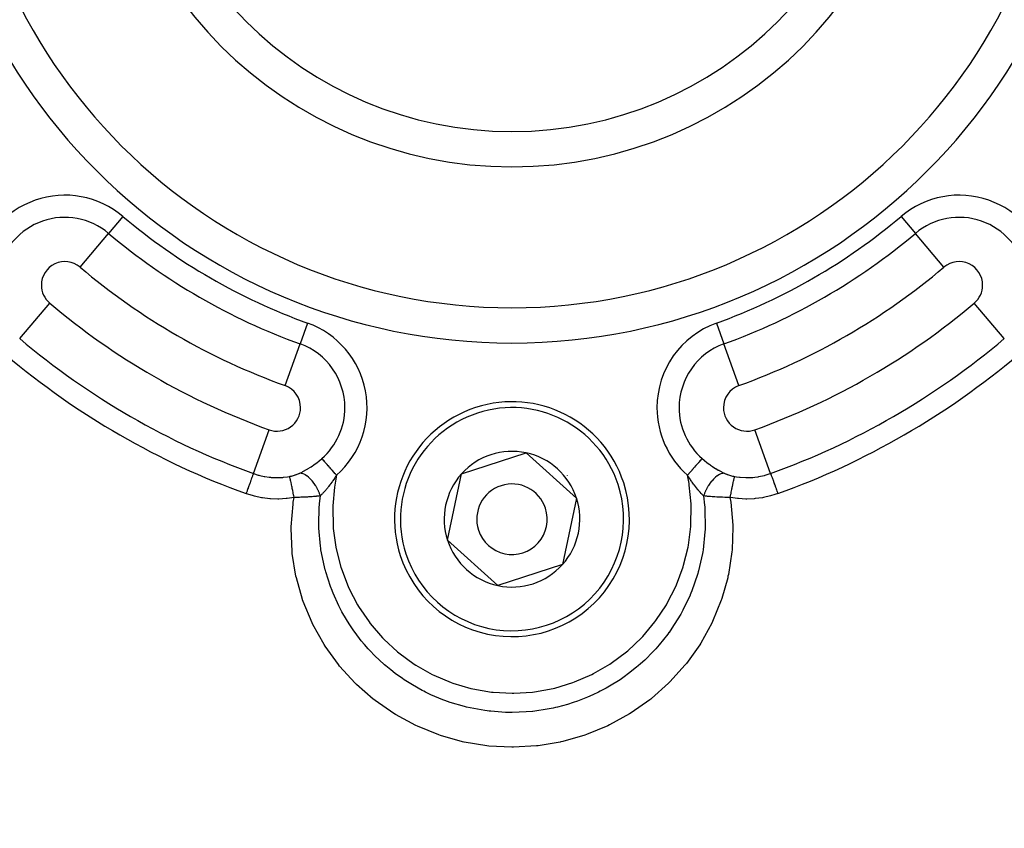
# Model space of a CAD drawing. Extents: x 24 to 764, y -412 to 196.
# Drawn here: x 663 to 705, y -184 to -149 of the extents above; entities that cross this region are included whole.
import ezdxf

# ---------------------------------------------------------------- set-up
doc = ezdxf.new("R2010")
doc.units = 0
doc.linetypes.add('DASHED', pattern=[11.05, 8.7, -2.35])
doc.layers.get('0').update_dxf_attribs({"linetype": 'CONTINUOUS'})
doc.layers.add('NEVIDI', color=4, linetype='DASHED')

msp = doc.modelspace()

# ---------------------------------------------------------------- linework, layer by layer
at = {"color": 2}
for p, q in [((681.59739, -168.56999), (684.342193, -167.675904)), ((684.342193, -167.675904), (686.488896, -169.60593)), ((680.99929, -171.394102), (681.59739, -168.56999)), ((686.488896, -169.60593), (685.890796, -172.430043)), ((683.145993, -173.324129), (680.99929, -171.394102)), ((685.890796, -172.430043), (683.145993, -173.324129))]:
    msp.add_line(p, q, dxfattribs=at)
for centre, radius, start, end in [((683.744093, -138.000016), 55, 180, 360), ((683.744093, -138.000016), 53, 180, 360), ((683.744093, -138.000016), 23.5, 180, 360), ((683.744093, -138.000016), 17.5, 180, 360), ((683.744093, -138.000016), 80, 187.72979, 352.27021), ((683.744093, -170.500016), 5, 18.042386, 198.042386), ((683.744093, -170.500016), 2.886751, 78.042386, 138.042386), ((683.744093, -170.500016), 2.886751, 18.042386, 78.042386), ((683.744093, -170.500016), 2.886751, 138.042386, 198.042386), ((683.744093, -170.500016), 3, 38.122899, 38.151289), ((683.744093, -170.500016), 5, 198.042386, 18.042386), ((683.744093, -170.500016), 1.5, 18.042386, 198.042386), ((683.744093, -170.500016), 2.886751, 318.042386, 18.042386), ((683.744093, -170.500016), 1.5, 198.042386, 18.042386), ((683.744093, -170.500016), 2.5, 5.320989, 5.359848), ((683.744093, -170.500016), 3, 357.933482, 357.961873), ((683.744093, -170.500016), 2.886751, 198.042386, 258.042386), ((683.744093, -170.500016), 2.886751, 258.042386, 318.042386)]:
    msp.add_arc(centre, radius, start, end, dxfattribs=at)
at = {"layer": 'NEVIDI', "color": 7, "linetype": 'CONTINUOUS'}
for p, q in [((667.179288, -157.612178), (666.570933, -158.332451)), ((700.308898, -157.612178), (700.917254, -158.332451)), ((665.354221, -159.772995), (666.570933, -158.332451)), ((702.133965, -159.772995), (700.917254, -158.332451)), ((662.786911, -162.812603), (664.063704, -161.300924)), ((704.701275, -162.812603), (703.424482, -161.300924)), ((675.041865, -162.151639), (674.722269, -163.038627)), ((692.446321, -162.151639), (692.765917, -163.038627)), ((674.083076, -164.812602), (674.722269, -163.038627)), ((693.40511, -164.812602), (692.765917, -163.038627)), ((672.734354, -168.555762), (673.40511, -166.694187)), ((694.753832, -168.555762), (694.083076, -166.694187)), ((675.430045, -168.099609), (675.531028, -168.020468)), ((675.531028, -168.020468), (675.547196, -168.007297)), ((675.547196, -168.007297), (675.556082, -167.999997)), ((675.556082, -167.999997), (675.645551, -167.92394)), ((675.645551, -167.92394), (675.651691, -167.918542)), ((675.661126, -167.92925), (675.651691, -167.918542)), ((675.672156, -167.941769), (675.661126, -167.92925)), ((675.67443, -167.94435), (675.672156, -167.941769)), ((675.697402, -167.970424), (675.67443, -167.94435)), ((675.701196, -167.97473), (675.697402, -167.970424)), ((675.703935, -167.977839), (675.701196, -167.97473)), ((675.735631, -168.013814), (675.703935, -167.977839)), ((675.738805, -168.017417), (675.735631, -168.013814)), ((675.743094, -168.022285), (675.738805, -168.017417)), ((675.775095, -168.058607), (675.743094, -168.022285)), ((675.778706, -168.062705), (675.775095, -168.058607)), ((675.797457, -168.083987), (675.778706, -168.062705)), ((691.713092, -168.058606), (691.69073, -168.083987)), ((691.716656, -168.05456), (691.713092, -168.058606)), ((691.745093, -168.022284), (691.716656, -168.05456)), ((691.752556, -168.013813), (691.745093, -168.022284)), ((691.755695, -168.01025), (691.752556, -168.013813)), ((691.78699, -167.97473), (691.755695, -168.01025)), ((691.789662, -167.971697), (691.78699, -167.97473)), ((691.790785, -167.970424), (691.789662, -167.971697)), ((691.81603, -167.941769), (691.790785, -167.970424)), ((691.818258, -167.939241), (691.81603, -167.941769)), ((691.82706, -167.92925), (691.818258, -167.939241)), ((691.836495, -167.918542), (691.82706, -167.92925)), ((691.836495, -167.918541), (691.924772, -167.993939)), ((691.924772, -167.993939), (691.932179, -168.000059)), ((691.932179, -168.000059), (691.940898, -168.007222)), ((691.940898, -168.007222), (692.041081, -168.086603)), ((674.71383, -168.539643), (674.805564, -168.493777)), ((674.805564, -168.493777), (674.822287, -168.485084)), ((674.822287, -168.485084), (674.843443, -168.473942)), ((674.843443, -168.473942), (674.920501, -168.432017)), ((674.920501, -168.432017), (674.926116, -168.428881)), ((674.926116, -168.428881), (674.942838, -168.419475)), ((674.942838, -168.419475), (675.048056, -168.358037)), ((675.048056, -168.358037), (675.065031, -168.347757)), ((675.065031, -168.347757), (675.17085, -168.281283)), ((675.17085, -168.281283), (675.188227, -168.269963)), ((675.188227, -168.269963), (675.249419, -168.22917)), ((675.249419, -168.22917), (675.29332, -168.19898)), ((675.29332, -168.19898), (675.310265, -168.187113)), ((675.310265, -168.187113), (675.413433, -168.11214)), ((675.413433, -168.11214), (675.430045, -168.099609)), ((675.819231, -168.108701), (675.797457, -168.083987)), ((675.82321, -168.113218), (675.819231, -168.108701)), ((675.859605, -168.154526), (675.82321, -168.113218)), ((675.867622, -168.163626), (675.859605, -168.154526)), ((675.871944, -168.168532), (675.867622, -168.163626)), ((675.919843, -168.222897), (675.871944, -168.168532)), ((675.924453, -168.22813), (675.919843, -168.222897)), ((675.928524, -168.23275), (675.924453, -168.22813)), ((675.975368, -168.285918), (675.928524, -168.23275)), ((675.980267, -168.291479), (675.975368, -168.285918)), ((676.003092, -168.317386), (675.980267, -168.291479)), ((676.033703, -168.35213), (676.003092, -168.317386)), ((676.038807, -168.357923), (676.033703, -168.35213)), ((676.082092, -168.407051), (676.038807, -168.357923)), ((676.094306, -168.420915), (676.082092, -168.407051)), ((676.099565, -168.426884), (676.094306, -168.420915)), ((676.156635, -168.491658), (676.099565, -168.426884)), ((676.16197, -168.497714), (676.156635, -168.491658)), ((691.331554, -168.491656), (691.323953, -168.500284)), ((691.336935, -168.485548), (691.331554, -168.491656)), ((691.393882, -168.420912), (691.336935, -168.485548)), ((691.399126, -168.414961), (691.393882, -168.420912)), ((691.406097, -168.407049), (691.399126, -168.414961)), ((691.454485, -168.352128), (691.406097, -168.407049)), ((691.459589, -168.346335), (691.454485, -168.352128)), ((691.485096, -168.317383), (691.459589, -168.346335)), ((691.51282, -168.285916), (691.485096, -168.317383)), ((691.517688, -168.280392), (691.51282, -168.285916)), ((691.559663, -168.232749), (691.517688, -168.280392)), ((691.568344, -168.222896), (691.559663, -168.232749)), ((691.572946, -168.217673), (691.568344, -168.222896)), ((691.620565, -168.163625), (691.572946, -168.217673)), ((691.624845, -168.158767), (691.620565, -168.163625)), ((691.628582, -168.154525), (691.624845, -168.158767)), ((691.668956, -168.1087), (691.628582, -168.154525)), ((691.672914, -168.104208), (691.668956, -168.1087)), ((691.69073, -168.083987), (691.672914, -168.104208)), ((692.041081, -168.086603), (692.057575, -168.099181)), ((692.057575, -168.099181), (692.159887, -168.174346)), ((692.159887, -168.174346), (692.176585, -168.186169)), ((692.176585, -168.186169), (692.19762, -168.200893)), ((692.19762, -168.200893), (692.238937, -168.229281)), ((692.238937, -168.229281), (692.280648, -168.257245)), ((692.280648, -168.257245), (692.297686, -168.268474)), ((692.297686, -168.268474), (692.403019, -168.335447)), ((692.403019, -168.335447), (692.420263, -168.346019)), ((692.420263, -168.346019), (692.526524, -168.408809)), ((692.526524, -168.408809), (692.543772, -168.418623)), ((692.543772, -168.418623), (692.567788, -168.432113)), ((692.567788, -168.432113), (692.648577, -168.476002)), ((692.648577, -168.476002), (692.665451, -168.484875)), ((692.665451, -168.484875), (692.767954, -168.536544)), ((672.614897, -168.887294), (672.593072, -168.947868)), ((672.617034, -168.881365), (672.614897, -168.887294)), ((672.62661, -168.854788), (672.617034, -168.881365)), ((672.645731, -168.80172), (672.62661, -168.854788)), ((672.647631, -168.796448), (672.645731, -168.80172)), ((672.65649, -168.77186), (672.647631, -168.796448)), ((672.672749, -168.726737), (672.65649, -168.77186)), ((672.674381, -168.722208), (672.672749, -168.726737)), ((672.682237, -168.700403), (672.674381, -168.722208)), ((672.695517, -168.663547), (672.682237, -168.700403)), ((672.696856, -168.659832), (672.695517, -168.663547)), ((672.703469, -168.641477), (672.696856, -168.659832)), ((672.713654, -168.61321), (672.703469, -168.641477)), ((672.714677, -168.610372), (672.713654, -168.61321)), ((672.71982, -168.596099), (672.714677, -168.610372)), ((672.726898, -168.576455), (672.71982, -168.596099)), ((672.727592, -168.574529), (672.726898, -168.576455)), ((672.731069, -168.564877), (672.727592, -168.574529)), ((672.734354, -168.555762), (672.731069, -168.564877)), ((672.734354, -168.555762), (672.939925, -168.621446)), ((672.939925, -168.621446), (672.970107, -168.629714)), ((672.970107, -168.629714), (673.012048, -168.640636)), ((673.012048, -168.640636), (673.195916, -168.680881)), ((673.195916, -168.680881), (673.22672, -168.686431)), ((673.22672, -168.686431), (673.399767, -168.711402)), ((673.399767, -168.711402), (673.456716, -168.717344)), ((673.456716, -168.717344), (673.488092, -168.720141)), ((673.488092, -168.720141), (673.72236, -168.730406)), ((673.72236, -168.730406), (673.754102, -168.730362)), ((673.754102, -168.730362), (673.793348, -168.729835)), ((673.793348, -168.729835), (673.989441, -168.719352)), ((673.989441, -168.719352), (674.020993, -168.716437)), ((674.020993, -168.716437), (674.185651, -168.695631)), ((674.185651, -168.695631), (674.254384, -168.684135)), ((674.254384, -168.684135), (674.269988, -168.681292)), ((674.269988, -168.681292), (674.303534, -168.674782)), ((674.275561, -168.695893), (674.269989, -168.681292)), ((674.276557, -168.698797), (674.275561, -168.695893)), ((674.278125, -168.703512), (674.276557, -168.698797)), ((674.278727, -168.705363), (674.278125, -168.703512)), ((674.284702, -168.724803), (674.278727, -168.705363)), ((674.285914, -168.728951), (674.284702, -168.724803)), ((674.289751, -168.74244), (674.285914, -168.728951)), ((674.290517, -168.745197), (674.289751, -168.74244)), ((674.295603, -168.763942), (674.290517, -168.745197)), ((674.297016, -168.769277), (674.295603, -168.763942)), ((674.303764, -168.795418), (674.297016, -168.769277)), ((674.303534, -168.674782), (674.309737, -168.673511)), ((674.304669, -168.799), (674.303764, -168.795418)), ((674.308165, -168.81298), (674.304669, -168.799)), ((674.309756, -168.819417), (674.308165, -168.81298)), ((674.309737, -168.673511), (674.348262, -168.665151)), ((674.319975, -168.861753), (674.309756, -168.819417)), ((674.320992, -168.866047), (674.319975, -168.861753)), ((674.322235, -168.871318), (674.320992, -168.866047)), ((674.32401, -168.878882), (674.322235, -168.871318)), ((674.337648, -168.938257), (674.32401, -168.878882)), ((674.348262, -168.665151), (674.354514, -168.663717)), ((674.354514, -168.663717), (674.392625, -168.654506)), ((674.392625, -168.654506), (674.398727, -168.652955)), ((674.398727, -168.652955), (674.436123, -168.642978)), ((674.436123, -168.642978), (674.442186, -168.641282)), ((674.442186, -168.641282), (674.478795, -168.630574)), ((674.478795, -168.630574), (674.484718, -168.628764)), ((674.484718, -168.628764), (674.520431, -168.617377)), ((674.520431, -168.617377), (674.526169, -168.61547)), ((674.526169, -168.61547), (674.560899, -168.603451)), ((674.560899, -168.603451), (674.566512, -168.60143)), ((674.566512, -168.60143), (674.567319, -168.601138)), ((674.567319, -168.601138), (674.600474, -168.588717)), ((674.600474, -168.588717), (674.605835, -168.586633)), ((674.605835, -168.586633), (674.638893, -168.573285)), ((674.638893, -168.573285), (674.644224, -168.571051)), ((674.644224, -168.571051), (674.676446, -168.557043)), ((674.676446, -168.557043), (674.681655, -168.554694)), ((674.681655, -168.554694), (674.713069, -168.54001)), ((674.713069, -168.54001), (674.713827, -168.539645)), ((674.76818, -168.545505), (674.71383, -168.539643)), ((674.774344, -168.546692), (674.76818, -168.545505)), ((674.782903, -168.548505), (674.774344, -168.546692)), ((674.841964, -168.565966), (674.782903, -168.548505)), ((674.848426, -168.568377), (674.841964, -168.565966)), ((674.85753, -168.571933), (674.848426, -168.568377)), ((674.918843, -168.600618), (674.85753, -168.571933)), ((674.925531, -168.604232), (674.918843, -168.600618)), ((674.934905, -168.609456), (674.925531, -168.604232)), ((674.997626, -168.649067), (674.934905, -168.609456)), ((675.004417, -168.653834), (674.997626, -168.649067)), ((675.013738, -168.660526), (675.004417, -168.653834)), ((675.076916, -168.710423), (675.013738, -168.660526)), ((675.08369, -168.716243), (675.076916, -168.710423)), ((675.093162, -168.724534), (675.08369, -168.716243)), ((675.155555, -168.783686), (675.093162, -168.724534)), ((675.162208, -168.790468), (675.155555, -168.783686)), ((675.171506, -168.800105), (675.162208, -168.790468)), ((675.232312, -168.867819), (675.171506, -168.800105)), ((675.238743, -168.875475), (675.232312, -168.867819)), ((675.24748, -168.88603), (675.238743, -168.875475)), ((675.305848, -168.961382), (675.24748, -168.88603)), ((676.085404, -168.909787), (676.023842, -168.99523)), ((676.101333, -168.887143), (676.085404, -168.909787)), ((676.101941, -168.886275), (676.101333, -168.887143)), ((676.113849, -168.869194), (676.101941, -168.886275)), ((676.182595, -168.768159), (676.113849, -168.869194)), ((676.164236, -168.500286), (676.16197, -168.497714)), ((676.220027, -168.56361), (676.164236, -168.500286)), ((676.191823, -168.754283), (676.182595, -168.768159)), ((676.204517, -168.735072), (676.191823, -168.754283)), ((676.274955, -168.625953), (676.196884, -169.057833)), ((676.222208, -168.708067), (676.204517, -168.735072)), ((676.225487, -168.569807), (676.220027, -168.56361)), ((676.274955, -168.625953), (676.222208, -168.708067)), ((676.248184, -168.595569), (676.225487, -168.569807)), ((676.274955, -168.625953), (676.248184, -168.595569)), ((691.240002, -168.595568), (691.213231, -168.625953)), ((691.279292, -168.98133), (691.213231, -168.625953)), ((691.21819, -168.633774), (691.213231, -168.625953)), ((691.248521, -168.681153), (691.21819, -168.633774)), ((691.26816, -168.563608), (691.240002, -168.595568)), ((691.296317, -168.75421), (691.248521, -168.681153)), ((691.273628, -168.557402), (691.26816, -168.563608)), ((691.323953, -168.500284), (691.273628, -168.557402)), ((691.305541, -168.76808), (691.296317, -168.75421)), ((691.309033, -168.773312), (691.305541, -168.76808)), ((691.332435, -168.808098), (691.309033, -168.773312)), ((691.386535, -168.886679), (691.332435, -168.808098)), ((691.399146, -168.904629), (691.386535, -168.886679)), ((691.402876, -168.909911), (691.399146, -168.904629)), ((691.414767, -168.926672), (691.402876, -168.909911)), ((692.243039, -168.883194), (692.184798, -168.958029)), ((692.249444, -168.875474), (692.243039, -168.883194)), ((692.25846, -168.864769), (692.249444, -168.875474)), ((692.319339, -168.797331), (692.25846, -168.864769)), ((692.32598, -168.790467), (692.319339, -168.797331)), ((692.335114, -168.781179), (692.32598, -168.790467)), ((692.397739, -168.722139), (692.335114, -168.781179)), ((692.404497, -168.716242), (692.397739, -168.722139)), ((692.413743, -168.708322), (692.404497, -168.716242)), ((692.476964, -168.658702), (692.413743, -168.708322)), ((692.48377, -168.653833), (692.476964, -168.658702)), ((692.493229, -168.647219), (692.48377, -168.653833)), ((692.555932, -168.607961), (692.493229, -168.647219)), ((692.562657, -168.604232), (692.555932, -168.607961)), ((692.571773, -168.599328), (692.562657, -168.604232)), ((692.633232, -168.570908), (692.571773, -168.599328)), ((692.639761, -168.568376), (692.633232, -168.570908)), ((692.648594, -168.565105), (692.639761, -168.568376)), ((692.707642, -168.547986), (692.648594, -168.565105)), ((692.713844, -168.546692), (692.707642, -168.547986)), ((692.722449, -168.545064), (692.713844, -168.546692)), ((692.77436, -168.539645), (692.722449, -168.545064)), ((692.767954, -168.536544), (692.77436, -168.539645)), ((692.774359, -168.539645), (692.801399, -168.552352)), ((692.801399, -168.552352), (692.806583, -168.554713)), ((692.806583, -168.554713), (692.838768, -168.568849)), ((692.838768, -168.568849), (692.844113, -168.571111)), ((692.844113, -168.571111), (692.87724, -168.584624)), ((692.87724, -168.584624), (692.882698, -168.586767)), ((692.882698, -168.586767), (692.906036, -168.595681)), ((692.906036, -168.595681), (692.916788, -168.599653)), ((692.916788, -168.599653), (692.920872, -168.60114)), ((692.920872, -168.60114), (692.922415, -168.601699)), ((692.922415, -168.601699), (692.95745, -168.61394)), ((692.95745, -168.61394), (692.963255, -168.615888)), ((692.963255, -168.615888), (692.999042, -168.627407)), ((692.999042, -168.627407), (693.004941, -168.629227)), ((693.004941, -168.629227), (693.041306, -168.639967)), ((693.041306, -168.639967), (693.047308, -168.641662)), ((693.047308, -168.641662), (693.084247, -168.651624)), ((693.084247, -168.651624), (693.090343, -168.653192)), ((693.090343, -168.653192), (693.127869, -168.662376)), ((693.127869, -168.662376), (693.134059, -168.663814)), ((693.134059, -168.663814), (693.172184, -168.672209)), ((693.162424, -168.886386), (693.151187, -168.935382)), ((693.164177, -168.87888), (693.162424, -168.886386)), ((693.168196, -168.861815), (693.164177, -168.87888)), ((693.169215, -168.857525), (693.168196, -168.861815)), ((693.176804, -168.826043), (693.169215, -168.857525)), ((693.172184, -168.672209), (693.178478, -168.673519)), ((693.178431, -168.819416), (693.176804, -168.826043)), ((693.184406, -168.795482), (693.178431, -168.819416)), ((693.178478, -168.673519), (693.217246, -168.681115)), ((693.185303, -168.791949), (693.184406, -168.795482)), ((693.189731, -168.774762), (693.185303, -168.791949)), ((693.191171, -168.769276), (693.189731, -168.774762)), ((693.198432, -168.742453), (693.191171, -168.769276)), ((693.199194, -168.739731), (693.198432, -168.742453)), ((693.201062, -168.733147), (693.199194, -168.739731)), ((693.202272, -168.728949), (693.201062, -168.733147)), ((693.21007, -168.703488), (693.202272, -168.728949)), ((693.210629, -168.701789), (693.21007, -168.703488)), ((693.210672, -168.701659), (693.210629, -168.701789)), ((693.211631, -168.698797), (693.210672, -168.701659)), ((693.218199, -168.681292), (693.211631, -168.698797)), ((693.217246, -168.681115), (693.218198, -168.681292)), ((693.218198, -168.681292), (693.302497, -168.695626)), ((693.302497, -168.695626), (693.431661, -168.712744)), ((693.431661, -168.712744), (693.46275, -168.715999)), ((693.46275, -168.715999), (693.694837, -168.729832)), ((693.694837, -168.729832), (693.695408, -168.729843)), ((693.695408, -168.729843), (693.726802, -168.7303)), ((693.726802, -168.7303), (693.961772, -168.723091)), ((693.961772, -168.723091), (693.993381, -168.720687)), ((693.993381, -168.720687), (694.088417, -168.711393)), ((694.088417, -168.711393), (694.226686, -168.692283)), ((694.226686, -168.692283), (694.257858, -168.68705)), ((694.257858, -168.68705), (694.476138, -168.640629)), ((694.476138, -168.640629), (694.486928, -168.637883)), ((694.486928, -168.637883), (694.51707, -168.62998)), ((694.51707, -168.62998), (694.739105, -168.561024)), ((694.739105, -168.561024), (694.753832, -168.555762)), ((694.753832, -168.555762), (694.756029, -168.561859)), ((694.756029, -168.561859), (694.761288, -168.576455)), ((694.761288, -168.576455), (694.761932, -168.578241)), ((694.761932, -168.578241), (694.766581, -168.591143)), ((694.766581, -168.591143), (694.774532, -168.61321)), ((694.774532, -168.61321), (694.775444, -168.615743)), ((694.775444, -168.615743), (694.78226, -168.634659)), ((694.78226, -168.634659), (694.792669, -168.663547)), ((694.792669, -168.663547), (694.793854, -168.666837)), ((694.793854, -168.666837), (694.802882, -168.691893)), ((694.802882, -168.691893), (694.815438, -168.726737)), ((694.815438, -168.726737), (694.816877, -168.730731)), ((694.816877, -168.730731), (694.828034, -168.761698)), ((694.828034, -168.761698), (694.842455, -168.80172)), ((694.842455, -168.80172), (694.844125, -168.806354)), ((694.844125, -168.806354), (694.857402, -168.843203)), ((694.857402, -168.843203), (694.873289, -168.887294)), ((694.873289, -168.887294), (694.87523, -168.892682)), ((694.87523, -168.892682), (694.890495, -168.935047)), ((672.463419, -169.307698), (672.434066, -169.389161)), ((672.46608, -169.300314), (672.463419, -169.307698)), ((672.476344, -169.271826), (672.46608, -169.300314)), ((672.504362, -169.194068), (672.476344, -169.271826)), ((672.506929, -169.186942), (672.504362, -169.194068)), ((672.517332, -169.158071), (672.506929, -169.186942)), ((672.543665, -169.084988), (672.517332, -169.158071)), ((672.546103, -169.078223), (672.543665, -169.084988)), ((672.556492, -169.049387), (672.546103, -169.078223)), ((672.580709, -168.982179), (672.556492, -169.049387)), ((672.58298, -168.975874), (672.580709, -168.982179)), ((672.593072, -168.947868), (672.58298, -168.975874)), ((674.338101, -168.940262), (674.337648, -168.938257)), ((674.339217, -168.945219), (674.338101, -168.940262)), ((674.339578, -168.94682), (674.339217, -168.945219)), ((674.354284, -169.013287), (674.339578, -168.94682)), ((674.356303, -169.022566), (674.354284, -169.013287)), ((674.357861, -169.029746), (674.356303, -169.022566)), ((674.359081, -169.035386), (674.357861, -169.029746)), ((674.371902, -169.095337), (674.359081, -169.035386)), ((674.374014, -169.105331), (674.371902, -169.095337)), ((674.378984, -169.128977), (674.374014, -169.105331)), ((674.380273, -169.135136), (674.378984, -169.128977)), ((674.39028, -169.183344), (674.380273, -169.135136)), ((674.392524, -169.194248), (674.39028, -169.183344)), ((674.401113, -169.236265), (674.392524, -169.194248)), ((674.402452, -169.242862), (674.401113, -169.236265)), ((674.409282, -169.27666), (674.402452, -169.242862)), ((674.411584, -169.288117), (674.409282, -169.27666)), ((674.423917, -169.350029), (674.411584, -169.288117)), ((675.311949, -168.969767), (675.305848, -168.961382)), ((675.320233, -168.981317), (675.311949, -168.969767)), ((675.375027, -169.062775), (675.320233, -168.981317)), ((675.380732, -169.071802), (675.375027, -169.062775)), ((675.388598, -169.084431), (675.380732, -169.071802)), ((675.438869, -169.170651), (675.388598, -169.084431)), ((675.444064, -169.180161), (675.438869, -169.170651)), ((675.451044, -169.193135), (675.444064, -169.180161)), ((675.496202, -169.283132), (675.451044, -169.193135)), ((675.5008, -169.29296), (675.496202, -169.283132)), ((675.506957, -169.306338), (675.5008, -169.29296)), ((675.546176, -169.398363), (675.506957, -169.306338)), ((675.75771, -169.327869), (675.745918, -169.341168)), ((675.788292, -169.292778), (675.75771, -169.327869)), ((675.815121, -169.261289), (675.788292, -169.292778)), ((675.8326, -169.240423), (675.815121, -169.261289)), ((675.84491, -169.225565), (675.8326, -169.240423)), ((675.885841, -169.175216), (675.84491, -169.225565)), ((675.901631, -169.155414), (675.885841, -169.175216)), ((675.921332, -169.130416), (675.901631, -169.155414)), ((675.933875, -169.114336), (675.921332, -169.130416)), ((675.990253, -169.040481), (675.933875, -169.114336)), ((675.991798, -169.03842), (675.990253, -169.040481)), ((675.999646, -169.027922), (675.991798, -169.03842)), ((676.011074, -169.012543), (675.999646, -169.027922)), ((676.023842, -168.99523), (676.011074, -169.012543)), ((676.185654, -169.134303), (676.114172, -169.930618)), ((676.196884, -169.057833), (676.185654, -169.134303)), ((691.291227, -169.057342), (691.279292, -168.98133)), ((691.370649, -169.852635), (691.291227, -169.057342)), ((691.476141, -169.011232), (691.414767, -168.926672)), ((691.488228, -169.027506), (691.476141, -169.011232)), ((691.488686, -169.02812), (691.488228, -169.027506)), ((691.495323, -169.037002), (691.488686, -169.02812)), ((691.496451, -169.038507), (691.495323, -169.037002)), ((691.565149, -169.128228), (691.496451, -169.038507)), ((691.574357, -169.13996), (691.565149, -169.128228)), ((691.577522, -169.143976), (691.574357, -169.13996)), ((691.586551, -169.155386), (691.577522, -169.143976)), ((691.651505, -169.235423), (691.586551, -169.155386)), ((691.653577, -169.237915), (691.651505, -169.235423)), ((691.665729, -169.252459), (691.653577, -169.237915)), ((691.673043, -169.261149), (691.665729, -169.252459)), ((691.726666, -169.323403), (691.673043, -169.261149)), ((691.741089, -169.339706), (691.726666, -169.323403)), ((691.982876, -169.302737), (691.943509, -169.394599)), ((691.987387, -169.292959), (691.982876, -169.302737)), ((691.993809, -169.279273), (691.987387, -169.292959)), ((692.038995, -169.189669), (691.993809, -169.279273)), ((692.044123, -169.18016), (692.038995, -169.189669)), ((692.051374, -169.166918), (692.044123, -169.18016)), ((692.101799, -169.080859), (692.051374, -169.166918)), ((692.107455, -169.071801), (692.101799, -169.080859)), ((692.115278, -169.059451), (692.107455, -169.071801)), ((692.170161, -168.97822), (692.115278, -169.059451)), ((692.176238, -168.969766), (692.170161, -168.97822)), ((692.184798, -168.958029), (692.176238, -168.969766)), ((693.0743, -169.299606), (693.065628, -169.343167)), ((693.076603, -169.288114), (693.0743, -169.299606)), ((693.08705, -169.236382), (693.076603, -169.288114)), ((693.088388, -169.229805), (693.08705, -169.236382)), ((693.09343, -169.205122), (693.088388, -169.229805)), ((693.095662, -169.194245), (693.09343, -169.205122)), ((693.109184, -169.129065), (693.095662, -169.194245)), ((693.110458, -169.122987), (693.109184, -169.129065)), ((693.112, -169.115645), (693.110458, -169.122987)), ((693.114173, -169.105328), (693.112, -169.115645)), ((693.12981, -169.032125), (693.114173, -169.105328)), ((693.130299, -169.029866), (693.12981, -169.032125)), ((693.131499, -169.024334), (693.130299, -169.029866)), ((693.131884, -169.022563), (693.131499, -169.024334)), ((693.146702, -168.955324), (693.131884, -169.022563)), ((693.148609, -168.946818), (693.146702, -168.955324)), ((693.150061, -168.940369), (693.148609, -168.946818)), ((693.151187, -168.935382), (693.150061, -168.940369)), ((694.890495, -168.935047), (694.907477, -168.982179)), ((694.907477, -168.982179), (694.909604, -168.988081)), ((694.909604, -168.988081), (694.926695, -169.035514)), ((694.926695, -169.035514), (694.944521, -169.084988)), ((694.944521, -169.084988), (694.946797, -169.091305)), ((694.946797, -169.091305), (694.965537, -169.143314)), ((694.965537, -169.143314), (694.983825, -169.194068)), ((694.983825, -169.194068), (694.986215, -169.200704)), ((694.986215, -169.200704), (695.006326, -169.256516)), ((695.006326, -169.256516), (695.024767, -169.307698)), ((695.024767, -169.307698), (695.027235, -169.314546)), ((695.027235, -169.314546), (695.048492, -169.373544)), ((672.434066, -169.389161), (672.426466, -169.410255)), ((672.444081, -169.41656), (672.426466, -169.410255)), ((672.592096, -169.465846), (672.444081, -169.41656)), ((672.739734, -169.50859), (672.592096, -169.465846)), ((672.779329, -169.518988), (672.739734, -169.50859)), ((673.080785, -169.583824), (672.779329, -169.518988)), ((673.121105, -169.59062), (673.080785, -169.583824)), ((673.428261, -169.62827), (673.121105, -169.59062)), ((673.469831, -169.631475), (673.428261, -169.62827)), ((673.781917, -169.641418), (673.469831, -169.631475)), ((673.824253, -169.64085), (673.781917, -169.641418)), ((674.136487, -169.622457), (673.824253, -169.64085)), ((674.178443, -169.61807), (674.136487, -169.622457)), ((674.467402, -169.575309), (674.178443, -169.61807)), ((674.425289, -169.356974), (674.423917, -169.350029)), ((674.428724, -169.374406), (674.425289, -169.356974)), ((674.431008, -169.386032), (674.428724, -169.374406)), ((674.447043, -169.4685), (674.431008, -169.386032)), ((674.435196, -169.775847), (674.467401, -169.575309)), ((674.448299, -169.47502), (674.447043, -169.4685)), ((674.448397, -169.475528), (674.448299, -169.47502)), ((674.450594, -169.486958), (674.448397, -169.475528)), ((674.467401, -169.575316), (674.450594, -169.486958)), ((674.469852, -169.57528), (674.467401, -169.575309)), ((674.570039, -169.573676), (674.469852, -169.57528)), ((674.586281, -169.573344), (674.570039, -169.573676)), ((674.591806, -169.573226), (674.586281, -169.573344)), ((674.629538, -169.572362), (674.591806, -169.573226)), ((674.684968, -169.570895), (674.629538, -169.572362)), ((674.701011, -169.570427), (674.684968, -169.570895)), ((674.760037, -169.568532), (674.701011, -169.570427)), ((674.798198, -169.567162), (674.760037, -169.568532)), ((674.803237, -169.566972), (674.798198, -169.567162)), ((674.813919, -169.566564), (674.803237, -169.566972)), ((674.90891, -169.562525), (674.813919, -169.566564)), ((674.924287, -169.561801), (674.90891, -169.562525)), ((674.92494, -169.56177), (674.924287, -169.561801)), ((674.973861, -169.559332), (674.92494, -169.56177)), ((675.016798, -169.557023), (674.973861, -169.559332)), ((675.031677, -169.556186), (675.016798, -169.557023)), ((675.085672, -169.552981), (675.031677, -169.556186)), ((675.121367, -169.550714), (675.085672, -169.552981)), ((675.135833, -169.549762), (675.121367, -169.550714)), ((675.140131, -169.549475), (675.135833, -169.549762)), ((675.222478, -169.543622), (675.140131, -169.549475)), ((675.236359, -169.542566), (675.222478, -169.543622)), ((675.241072, -169.542203), (675.236359, -169.542566)), ((675.300867, -169.537389), (675.241072, -169.542203)), ((675.320692, -169.535705), (675.300867, -169.537389)), ((675.333944, -169.534554), (675.320692, -169.535705)), ((675.390233, -169.52943), (675.333944, -169.534554)), ((675.415565, -169.526997), (675.390233, -169.52943)), ((675.428687, -169.525704), (675.415565, -169.526997)), ((675.455032, -169.523039), (675.428687, -169.525704)), ((675.507468, -169.517455), (675.455032, -169.523039)), ((675.520101, -169.516051), (675.507468, -169.517455)), ((675.532408, -169.514661), (675.520101, -169.516051)), ((675.585984, -169.508341), (675.532408, -169.514661)), ((675.550089, -169.408303), (675.546176, -169.398363)), ((675.549653, -169.829243), (675.585984, -169.50834)), ((675.55545, -169.422187), (675.550089, -169.408303)), ((675.585989, -169.508344), (675.55545, -169.422187)), ((675.590381, -169.504081), (675.585984, -169.50834)), ((675.613192, -169.481678), (675.590381, -169.504081)), ((675.653913, -169.440391), (675.613192, -169.481678)), ((675.661324, -169.432702), (675.653913, -169.440391)), ((675.67297, -169.42051), (675.661324, -169.432702)), ((675.697331, -169.394579), (675.67297, -169.42051)), ((675.732455, -169.356191), (675.697331, -169.394579)), ((675.745918, -169.341168), (675.732455, -169.356191)), ((691.753017, -169.353046), (691.741089, -169.339706)), ((691.755709, -169.356038), (691.753017, -169.353046)), ((691.799243, -169.403497), (691.755709, -169.356038)), ((691.826747, -169.432551), (691.799243, -169.403497)), ((691.834223, -169.44032), (691.826747, -169.432551)), ((691.838366, -169.444603), (691.834223, -169.44032)), ((691.869191, -169.475914), (691.838366, -169.444603)), ((691.902203, -169.50834), (691.869191, -169.475914)), ((691.934248, -169.418237), (691.902194, -169.508339)), ((691.902203, -169.50834), (691.945234, -169.90646)), ((691.904047, -169.508566), (691.902203, -169.508341)), ((691.962413, -169.515406), (691.904047, -169.508566)), ((691.938097, -169.408302), (691.934248, -169.418237)), ((691.943509, -169.394599), (691.938097, -169.408302)), ((691.980898, -169.517466), (691.962413, -169.515406)), ((691.993462, -169.518838), (691.980898, -169.517466)), ((692.033172, -169.523031), (691.993462, -169.518838)), ((692.072989, -169.527021), (692.033172, -169.523031)), ((692.086186, -169.528299), (692.072989, -169.527021)), ((692.122149, -169.531668), (692.086186, -169.528299)), ((692.168498, -169.53578), (692.122149, -169.531668)), ((692.182094, -169.536938), (692.168498, -169.53578)), ((692.187317, -169.537378), (692.182094, -169.536938)), ((692.26762, -169.543753), (692.187317, -169.537378)), ((692.281526, -169.544787), (692.26762, -169.543753)), ((692.288804, -169.54532), (692.281526, -169.544787)), ((692.348054, -169.549464), (692.288804, -169.54532)), ((692.370034, -169.550915), (692.348054, -169.549464)), ((692.384649, -169.551855), (692.370034, -169.550915)), ((692.461484, -169.556473), (692.384649, -169.551855)), ((692.475127, -169.557238), (692.461484, -169.556473)), ((692.490074, -169.558058), (692.475127, -169.557238)), ((692.514326, -169.559346), (692.490074, -169.558058)), ((692.582676, -169.562706), (692.514326, -169.559346)), ((692.597956, -169.563403), (692.582676, -169.562706)), ((692.638444, -169.565157), (692.597956, -169.563403)), ((692.684954, -169.567006), (692.638444, -169.565157)), ((692.692209, -169.567279), (692.684954, -169.567006)), ((692.707714, -169.567848), (692.692209, -169.567279)), ((692.804097, -169.570954), (692.707714, -169.567848)), ((692.81832, -169.57135), (692.804097, -169.570954)), ((692.820011, -169.571397), (692.81832, -169.57135)), ((692.858649, -169.572389), (692.820011, -169.571397)), ((692.918252, -169.573695), (692.858649, -169.572389)), ((692.934495, -169.574004), (692.918252, -169.573695)), ((692.99938, -169.575038), (692.934495, -169.574004)), ((693.020785, -169.575309), (692.99938, -169.575038)), ((693.020785, -169.575309), (693.041102, -169.698584)), ((693.041119, -169.579049), (693.020785, -169.575309)), ((693.035253, -169.499157), (693.020787, -169.575306)), ((693.037594, -169.486951), (693.035253, -169.499157)), ((693.041161, -169.468406), (693.037594, -169.486951)), ((693.041102, -169.698584), (693.053147, -169.777562)), ((693.345659, -169.621875), (693.041119, -169.579049)), ((693.042495, -169.461491), (693.041161, -169.468406)), ((693.054842, -169.397955), (693.042495, -169.461491)), ((693.057179, -169.386027), (693.054842, -169.397955)), ((693.064264, -169.35006), (693.057179, -169.386027)), ((693.065628, -169.343167), (693.064264, -169.35006)), ((693.387319, -169.625838), (693.345659, -169.621875)), ((693.69677, -169.641255), (693.387319, -169.625838)), ((693.739629, -169.641452), (693.69677, -169.641255)), ((694.051009, -169.6288), (693.739629, -169.641452)), ((694.093796, -169.625117), (694.051009, -169.6288)), ((694.402548, -169.584395), (694.093796, -169.625117)), ((694.444588, -169.576902), (694.402548, -169.584395)), ((694.74697, -169.508817), (694.444588, -169.576902)), ((694.787323, -169.497802), (694.74697, -169.508817)), ((694.89607, -169.46578), (694.787323, -169.497802)), ((695.06172, -169.410255), (694.89607, -169.46578)), ((695.048492, -169.373544), (695.06172, -169.410255)), ((674.345163, -170.822469), (674.423944, -169.854226)), ((674.423944, -169.854226), (674.435196, -169.775847)), ((675.517596, -170.751496), (675.538029, -169.967689)), ((675.538029, -169.967689), (675.542695, -169.908573)), ((675.542695, -169.908573), (675.547038, -169.858006)), ((675.547038, -169.858006), (675.549653, -169.829243)), ((676.114172, -169.930618), (676.111645, -170.006738)), ((676.111645, -170.006738), (676.130686, -170.814279)), ((691.36307, -170.735125), (691.373927, -169.928408)), ((691.373927, -169.928408), (691.370649, -169.852635)), ((691.945234, -169.90646), (691.950171, -169.969031)), ((691.950171, -169.969031), (691.951556, -169.987795)), ((691.951556, -169.987795), (691.958019, -170.084966)), ((691.958019, -170.084966), (691.967432, -170.85698)), ((693.053147, -169.777562), (693.140944, -170.755754)), ((674.343582, -170.901054), (674.345163, -170.822469)), ((674.383449, -171.88128), (674.343582, -170.901054)), ((675.518257, -170.778413), (675.517596, -170.751496)), ((675.520832, -170.860482), (675.518257, -170.778413)), ((675.521684, -170.882974), (675.520832, -170.860482)), ((675.588168, -171.646504), (675.521684, -170.882974)), ((676.130686, -170.814279), (676.136779, -170.889946)), ((676.136779, -170.889946), (676.246523, -171.685426)), ((691.255716, -171.60996), (691.357735, -170.811043)), ((691.357735, -170.811043), (691.36307, -170.735125)), ((691.964036, -170.939571), (691.959282, -171.031046)), ((691.966007, -170.894192), (691.964036, -170.939571)), ((691.967432, -170.85698), (691.966007, -170.894192)), ((693.143163, -170.835049), (693.111485, -171.808598)), ((693.140944, -170.755754), (693.143163, -170.835049)), ((691.959282, -171.031046), (691.877513, -171.801594)), ((675.599352, -171.726226), (675.588168, -171.646504)), ((675.609875, -171.796431), (675.599352, -171.726226)), ((675.611504, -171.806939), (675.609875, -171.796431)), ((675.75701, -172.525258), (675.611504, -171.806939)), ((676.246523, -171.685426), (676.261099, -171.759627)), ((676.261099, -171.759627), (676.459816, -172.535494)), ((691.050975, -172.461816), (691.241965, -171.683851)), ((691.241965, -171.683851), (691.255716, -171.60996)), ((691.876953, -171.805201), (691.86394, -171.886151)), ((691.877513, -171.801594), (691.876953, -171.805201)), ((693.111485, -171.808598), (693.104154, -171.887496)), ((674.391528, -171.960983), (674.383449, -171.88128)), ((674.547344, -172.923085), (674.391528, -171.960983)), ((691.852147, -171.955337), (691.687371, -172.692676)), ((691.86394, -171.886151), (691.852147, -171.955337)), ((693.104154, -171.887496), (692.95577, -172.853316)), ((675.791283, -172.657489), (675.75701, -172.525258)), ((675.798783, -172.685258), (675.791283, -172.657489)), ((675.813161, -172.737428), (675.798783, -172.685258)), ((676.459816, -172.535494), (676.482552, -172.607064)), ((676.482552, -172.607064), (676.771386, -173.362827)), ((690.748095, -173.291309), (691.028798, -172.534123)), ((691.028798, -172.534123), (691.050975, -172.461816)), ((674.564634, -173.000439), (674.547344, -172.923085)), ((674.82784, -173.923373), (674.564634, -173.000439)), ((676.018251, -173.370604), (675.813161, -172.737428)), ((691.639913, -172.859466), (691.399568, -173.554001)), ((691.652758, -172.815634), (691.639913, -172.859466)), ((691.675436, -172.735918), (691.652758, -172.815634)), ((691.687371, -172.692676), (691.675436, -172.735918)), ((692.925348, -172.992333), (692.677236, -173.874022)), ((692.938907, -172.931678), (692.925348, -172.992333)), ((692.95577, -172.853316), (692.938907, -172.931678)), ((676.083278, -173.540537), (676.018251, -173.370604)), ((676.771386, -173.362827), (676.802564, -173.432176)), ((676.802564, -173.432176), (677.173052, -174.144476)), ((690.353642, -174.0783), (690.71754, -173.361152)), ((690.71754, -173.361152), (690.748095, -173.291309)), ((674.831599, -173.934285), (674.82784, -173.923373)), ((674.857934, -174.009484), (674.831599, -173.934285)), ((676.09591, -173.572276), (676.083278, -173.540537)), ((676.126981, -173.648735), (676.09591, -173.572276)), ((676.372015, -174.18666), (676.126981, -173.648735)), ((691.328081, -173.727887), (691.022125, -174.368904)), ((691.329813, -173.723807), (691.328081, -173.727887)), ((691.361954, -173.64692), (691.329813, -173.723807)), ((691.399568, -173.554001), (691.361954, -173.64692)), ((692.660511, -173.923162), (692.651156, -173.950247)), ((692.676907, -173.874999), (692.660511, -173.923162)), ((692.677236, -173.874022), (692.676907, -173.874999)), ((675.235325, -174.91381), (674.857934, -174.009484)), ((676.462292, -174.361816), (676.372015, -174.18666)), ((676.504963, -174.441138), (676.462292, -174.361816)), ((677.173052, -174.144476), (677.21188, -174.209696)), ((677.21188, -174.209696), (677.660352, -174.873144)), ((689.873825, -174.811608), (690.315602, -174.143681)), ((690.315602, -174.143681), (690.353642, -174.0783)), ((692.651156, -173.950247), (692.282947, -174.851144)), ((676.545244, -174.514147), (676.504963, -174.441138)), ((676.812319, -174.958715), (676.545244, -174.514147)), ((690.902705, -174.585359), (690.554998, -175.140785)), ((690.925565, -174.545103), (690.902705, -174.585359)), ((690.943423, -174.513283), (690.925565, -174.545103)), ((691.022125, -174.368904), (690.943423, -174.513283)), ((675.270624, -174.986221), (675.235325, -174.91381)), ((675.746752, -175.835404), (675.270624, -174.986221)), ((676.926443, -175.130901), (676.812319, -174.958715)), ((677.014208, -175.257182), (676.926443, -175.130901)), ((677.660352, -174.873144), (677.706582, -174.933727)), ((677.706582, -174.933727), (678.233156, -175.546999)), ((689.308099, -175.490847), (689.828408, -174.872383)), ((689.828408, -174.872383), (689.873825, -174.811608)), ((690.554998, -175.140785), (690.431907, -175.315965)), ((692.248985, -174.92216), (691.776698, -175.778936)), ((692.282947, -174.851144), (692.248985, -174.92216)), ((677.062516, -175.324589), (677.014208, -175.257182)), ((677.328165, -175.67145), (677.062516, -175.324589)), ((678.233156, -175.546999), (678.285761, -175.601556)), ((678.285761, -175.601556), (678.875346, -176.14648)), ((688.671174, -176.097507), (689.255708, -175.546288)), ((689.255708, -175.546288), (689.308099, -175.490847)), ((690.377006, -175.391063), (690.009668, -175.851917)), ((690.426205, -175.323848), (690.377006, -175.391063)), ((690.431907, -175.315965), (690.426205, -175.323848)), ((675.789297, -175.90202), (675.746752, -175.835404)), ((676.357915, -176.689517), (675.789297, -175.90202)), ((677.467722, -175.839303), (677.328165, -175.67145)), ((677.621728, -176.014488), (677.467722, -175.839303)), ((677.678453, -176.076551), (677.621728, -176.014488)), ((689.861777, -176.01966), (689.81038, -176.075852)), ((690.009668, -175.851917), (689.861777, -176.01966)), ((691.733637, -175.847415), (691.167197, -176.643226)), ((691.776698, -175.778936), (691.733637, -175.847415)), ((677.921534, -176.328772), (677.678453, -176.076551)), ((678.08677, -176.488517), (677.921534, -176.328772)), ((678.875346, -176.14648), (678.933719, -176.194506)), ((678.933719, -176.194506), (679.580937, -176.667367)), ((687.970991, -176.6253), (688.613192, -176.146188)), ((688.613192, -176.146188), (688.671174, -176.097507)), ((689.753488, -176.13685), (689.393955, -176.495524)), ((689.81038, -176.075852), (689.753488, -176.13685)), ((676.407887, -176.751027), (676.357915, -176.689517)), ((677.06813, -177.475463), (676.407887, -176.751027)), ((678.312869, -176.693273), (678.08677, -176.488517)), ((678.375798, -176.747612), (678.312869, -176.693273)), ((678.581657, -176.917875), (678.375798, -176.747612)), ((679.580937, -176.667367), (679.645105, -176.708797)), ((679.645105, -176.708797), (680.348486, -177.107185)), ((687.207557, -177.072938), (687.907682, -176.667084)), ((687.907682, -176.667084), (687.970991, -176.6253)), ((689.049258, -176.80103), (688.708193, -177.071685)), ((689.112815, -176.747251), (689.049258, -176.80103)), ((689.221244, -176.652909), (689.112815, -176.747251)), ((689.393955, -176.495524), (689.221244, -176.652909)), ((691.117838, -176.704803), (690.467745, -177.428091)), ((691.167197, -176.643226), (691.117838, -176.704803)), ((678.76839, -177.062948), (678.581657, -176.917875)), ((679.077677, -177.285158), (678.76839, -177.062948)), ((679.146992, -177.332051), (679.077677, -177.285158)), ((680.348486, -177.107185), (680.416591, -177.140712)), ((680.416591, -177.140712), (681.155473, -177.452978)), ((686.403996, -177.426793), (687.140106, -177.106983)), ((687.140106, -177.106983), (687.207557, -177.072938)), ((688.512314, -177.214398), (688.34164, -177.331754)), ((688.708193, -177.071685), (688.512314, -177.214398)), ((677.125217, -177.531381), (677.06813, -177.475463)), ((677.840057, -178.158414), (677.125217, -177.531381)), ((679.295827, -177.429339), (679.146992, -177.332051)), ((679.503317, -177.557508), (679.295827, -177.429339)), ((679.914869, -177.787661), (679.503317, -177.557508)), ((681.155473, -177.452978), (681.228018, -177.4788)), ((681.228018, -177.4788), (681.996273, -177.703153)), ((681.996273, -177.703153), (682.070289, -177.720213)), ((684.696536, -177.846704), (685.49225, -177.703073)), ((685.49225, -177.703073), (685.56589, -177.685324)), ((685.56589, -177.685324), (686.332884, -177.452916)), ((686.332884, -177.452916), (686.403996, -177.426793)), ((687.754599, -177.690085), (687.498793, -177.826102)), ((687.969375, -177.566741), (687.754599, -177.690085)), ((688.271716, -177.378037), (687.969375, -177.566741)), ((688.34164, -177.331754), (688.271716, -177.378037)), ((690.411684, -177.483795), (689.67906, -178.133774)), ((690.467745, -177.428091), (690.411684, -177.483795)), ((679.989924, -177.826371), (679.914869, -177.787661)), ((680.064821, -177.864037), (679.989924, -177.826371)), ((680.292696, -177.972883), (680.064821, -177.864037)), ((680.801816, -178.186292), (680.292696, -177.972883)), ((682.070289, -177.720213), (682.868, -177.855951)), ((682.868, -177.855951), (682.943534, -177.86433)), ((682.943534, -177.86433), (683.744208, -177.906565)), ((683.744208, -177.906565), (683.819711, -177.90619)), ((683.819711, -177.90619), (684.620599, -177.855903)), ((684.620599, -177.855903), (684.696536, -177.846704)), ((686.952548, -178.079715), (686.608627, -178.215428)), ((687.184818, -177.977776), (686.952548, -178.079715)), ((687.423598, -177.863922), (687.184818, -177.977776)), ((687.498793, -177.826102), (687.423598, -177.863922)), ((689.67906, -178.133774), (689.648142, -178.158345)), ((677.858478, -178.172951), (677.840057, -178.158414)), ((677.920972, -178.221716), (677.858478, -178.172951)), ((678.718592, -178.775533), (677.920972, -178.221716)), ((680.87827, -178.214947), (680.801816, -178.186292)), ((680.879865, -178.215536), (680.87827, -178.214947)), ((681.118547, -178.299479), (680.879865, -178.215536)), ((681.718446, -178.475265), (681.118547, -178.299479)), ((681.727549, -178.477557), (681.718446, -178.475265)), ((681.809174, -178.49762), (681.727549, -178.477557)), ((681.969785, -178.53455), (681.809174, -178.49762)), ((682.58645, -178.645606), (681.969785, -178.53455)), ((685.492986, -178.540089), (685.23573, -178.591455)), ((685.597188, -178.516856), (685.492986, -178.540089)), ((685.679376, -178.497533), (685.597188, -178.516856)), ((686.106405, -178.382695), (685.679376, -178.497533)), ((686.354592, -178.304501), (686.106405, -178.382695)), ((686.530147, -178.243938), (686.354592, -178.304501)), ((686.608627, -178.215428), (686.530147, -178.243938)), ((689.616177, -178.183526), (688.818412, -178.745166)), ((689.648142, -178.158345), (689.616177, -178.183526)), ((678.786509, -178.817285), (678.718592, -178.775533)), ((679.647925, -179.282649), (678.786509, -178.817285)), ((682.68973, -178.659529), (682.58645, -178.645606)), ((682.773564, -178.669859), (682.68973, -178.659529)), ((682.847381, -178.678237), (682.773564, -178.669859)), ((683.472118, -178.722475), (682.847381, -178.678237)), ((683.660753, -178.726519), (683.472118, -178.722475)), ((683.734206, -178.726932), (683.660753, -178.726519)), ((683.744221, -178.726938), (683.734206, -178.726932)), ((684.354122, -178.704455), (683.744221, -178.726938)), ((684.614534, -178.681071), (684.354122, -178.704455)), ((684.631339, -178.679277), (684.614534, -178.681071)), ((684.715009, -178.669827), (684.631339, -178.679277)), ((685.23573, -178.591455), (684.715009, -178.669827)), ((688.751452, -178.786907), (687.899583, -179.254286)), ((688.818412, -178.745166), (688.751452, -178.786907)), ((679.720675, -179.316863), (679.647925, -179.282649)), ((680.624222, -179.682045), (679.720675, -179.316863)), ((687.827873, -179.288594), (686.922018, -179.661617)), ((687.899583, -179.254286), (687.827873, -179.288594)), ((680.698294, -179.707304), (680.624222, -179.682045)), ((681.634165, -179.969759), (680.698294, -179.707304)), ((686.845943, -179.688101), (685.902018, -179.958746)), ((686.922018, -179.661617), (686.845943, -179.688101)), ((681.699715, -179.984342), (681.634165, -179.969759)), ((681.711935, -179.987007), (681.699715, -179.984342)), ((682.677596, -180.145773), (681.711935, -179.987007)), ((682.757297, -180.154383), (682.677596, -180.145773)), ((683.731447, -180.205445), (682.757297, -180.154383)), ((683.811045, -180.20523), (683.731447, -180.205445)), ((684.780095, -180.149283), (683.811045, -180.20523)), ((684.858181, -180.140449), (684.780095, -180.149283)), ((685.788227, -179.984394), (684.858181, -180.140449)), ((685.823489, -179.976602), (685.788227, -179.984394)), ((685.902018, -179.958746), (685.823489, -179.976602))]:
    msp.add_line(p, q, dxfattribs=at)
for centre, radius, start, end in [((683.744093, -138.000016), 51.16219, 180, 360), ((683.744093, -138.000016), 25, 180, 360), ((683.744093, -138.000016), 16, 180, 360), ((664.708963, -160.53696), 3.828427, 49.814928, 168.618405), ((702.779224, -160.53696), 3.828427, 11.381595, 130.185072), ((664.708963, -160.53696), 2.885618, 49.814928, 168.618405), ((683.744093, -138.000016), 25.671573, 229.814928, 250.185072), ((683.744093, -138.000016), 25.671573, 289.814928, 310.185072), ((702.779224, -160.53696), 2.885618, 11.381595, 130.185072), ((683.744093, -138.000016), 26.614382, 229.814928, 250.185072), ((683.744093, -138.000016), 26.614382, 289.814928, 310.185072), ((664.708963, -160.53696), 1, 49.814928, 180), ((702.779224, -160.53696), 1, 0, 130.185072), ((683.744093, -138.000016), 28.5, 229.814928, 250.185072), ((683.744093, -138.000016), 28.5, 289.814928, 310.185072), ((664.708963, -160.53696), 1, 180, 229.814928), ((702.779224, -160.53696), 1, 310.185072, 360), ((683.744093, -138.000016), 30.5, 229.814928, 250.185072), ((683.744093, -138.000016), 30.5, 289.814928, 310.185072), ((673.744093, -165.753395), 3.828427, 311.381595, 70.185072), ((693.744093, -165.753395), 3.828427, 109.814928, 180), ((683.744093, -138.000016), 32.47873, 229.814928, 250.185072), ((673.744093, -165.753395), 2.885618, 0, 70.185072), ((693.744093, -165.753395), 2.885618, 109.814928, 180), ((683.744093, -138.000016), 32.47873, 289.814928, 310.185072), ((683.744093, -138.000016), 33.387, 229.814928, 250.185072), ((683.744093, -138.000016), 33.387, 289.814928, 310.185072), ((673.744093, -165.753395), 1, 0, 70.185072), ((693.744093, -165.753395), 1, 109.814928, 180), ((673.744093, -165.753395), 1, 250.185072, 360), ((673.744093, -165.753395), 2.885618, 311.381595, 360), ((683.744093, -170.500016), 4.75, 18.042386, 198.042386), ((693.744093, -165.753395), 3.828427, 180, 228.618405), ((693.744093, -165.753395), 2.885618, 180, 228.618405), ((693.744093, -165.753395), 1, 180, 289.814928), ((683.744093, -170.500016), 4.75, 198.042386, 18.042386)]:
    msp.add_arc(centre, radius, start, end, dxfattribs=at)

doc.saveas('drawing.dxf')
